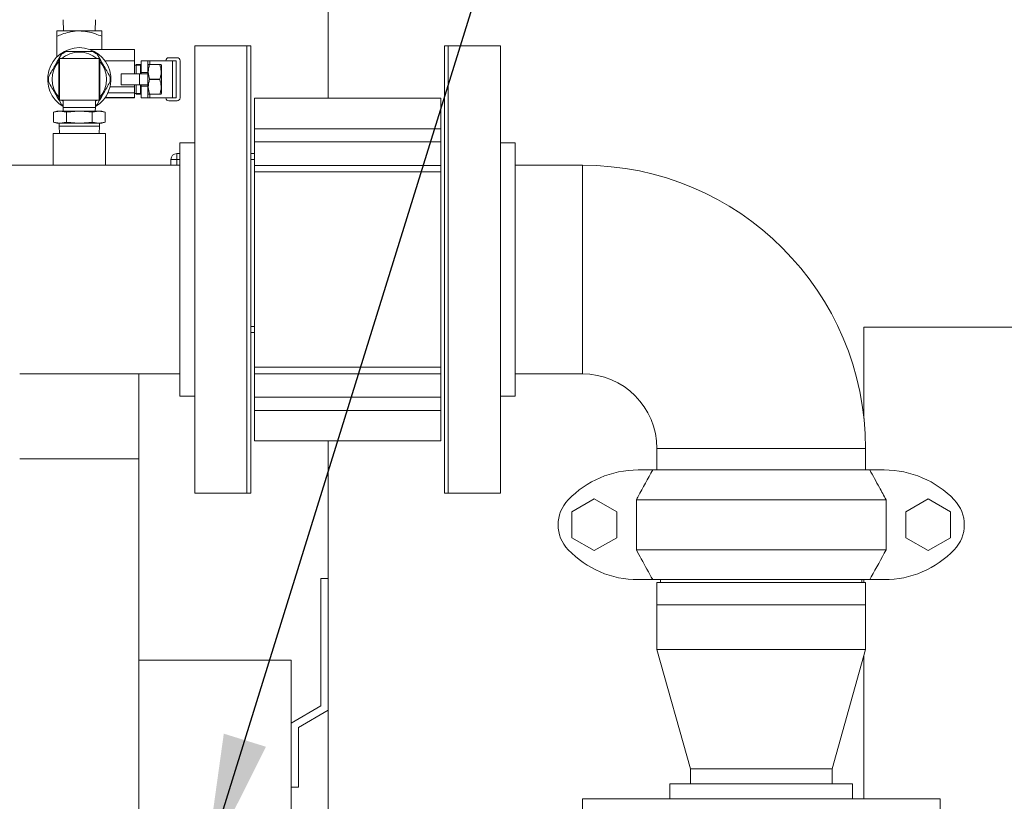
# Model space of a CAD drawing. Units: inches. Extents: x 0.1 to 16.9, y 0 to 10.9.
# Drawn here: x 9.8 to 10.8, y 4.2 to 5 of the extents above; entities that cross this region are included whole.
import ezdxf

# ---------------------------------------------------------------- set-up
doc = ezdxf.new("R2010")
doc.units = ezdxf.units.IN
doc.header["$MEASUREMENT"] = 0
doc.layers.add('SLD-0', color=7, linetype='Continuous')
doc.dimstyles.new('SLDDIMSTYLE0', dxfattribs={"dimtxt": 0, "dimasz": 0.140625, "dimexe": 0, "dimexo": 0.0625, "dimgap": 0, "dimtad": 0, "dimtih": 1, "dimtoh": 1, "dimdec": 0, "dimrnd": 1e-09, "dimzin": 0, "dimdsep": 46, "dimlunit": 5, "dimtxsty": 'Standard', "dimsah": 1, "dimcen": 0.09, "dimadec": 0, "dimazin": 0, "dimtfac": 0.140625, "dimtdec": 0, "dimtofl": 0, "dimtmove": 0, "dimatfit": 3, "dimfxl": 0, "dimfrac": 2, "dimtolj": 1, "dimtzin": 0, "dimarcsym": 0})

msp = doc.modelspace()

# ---------------------------------------------------------------- linework, layer by layer
at = {"color": 7, "linetype": 'Continuous', "lineweight": 15}
for p, q in [((10.1191399, 4.9184309), (10.1191399, 5.0478371)), ((9.8412649, 5.0006965), (9.8416158, 4.9889777)), ((9.874664, 4.9889777), (9.8750149, 5.0006965)), ((9.8581399, 4.9889777), (9.8347024, 4.9889777)), ((9.8815774, 4.9889777), (9.8581399, 4.9889777)), ((9.8347024, 4.9833728), (9.8347024, 4.9617152)), ((9.8815774, 4.9833728), (9.8815774, 4.9694465)), ((9.9158743, 4.9694465), (9.8693598, 4.9694465)), ((9.9158743, 4.9694465), (9.9158743, 4.9577277)), ((10.0339212, 4.9731184), (9.9792337, 4.9731184)), ((9.9792337, 4.9731184), (9.9792337, 4.5043684)), ((10.0378274, 4.9731184), (10.0339212, 4.9731184)), ((10.0339212, 4.9731184), (10.0339212, 4.7387434)), ((10.0339212, 4.9731184), (10.0339212, 4.5043684)), ((10.0378274, 4.9731184), (10.0378274, 4.7387434)), ((10.2448587, 4.9731184), (10.2409524, 4.9731184)), ((10.2409524, 4.9731184), (10.2409524, 4.7387434)), ((10.2995462, 4.9731184), (10.2448587, 4.9731184)), ((10.2448587, 4.9731184), (10.2448587, 4.7387434)), ((10.2448587, 4.5043684), (10.2448587, 4.9731184)), ((10.2995462, 4.5043684), (10.2995462, 4.9731184)), ((9.8366555, 4.9164777), (9.8366555, 4.9599152)), ((9.8366555, 4.9599152), (9.8373587, 4.9599152)), ((9.83701, 4.9601921), (9.8394808, 4.9644718)), ((9.8373587, 4.9164777), (9.8373587, 4.9599152)), ((9.8789212, 4.9599152), (9.8373587, 4.9599152)), ((9.876799, 4.9644718), (9.8792698, 4.9601921)), ((9.8789212, 4.9599152), (9.8789212, 4.9164777)), ((9.8789212, 4.9599152), (9.8796243, 4.9599152)), ((9.8796243, 4.9164777), (9.8796243, 4.9599152)), ((9.9158743, 4.9577277), (9.8850044, 4.9577277)), ((9.9158743, 4.9577277), (9.9158743, 4.9440559)), ((9.9231399, 4.9577277), (9.9300149, 4.9577277)), ((9.9231399, 4.9452896), (9.9231399, 4.9577277)), ((9.9300149, 4.9452896), (9.9300149, 4.9577277)), ((9.9320774, 4.9577277), (9.9300149, 4.9577277)), ((9.9557493, 4.9577277), (9.9320774, 4.9577277)), ((9.9605774, 4.9607902), (9.9519524, 4.9607902)), ((9.9557493, 4.9186652), (9.9557493, 4.9577277)), ((9.9597024, 4.9577277), (9.9557493, 4.9577277)), ((9.9597024, 4.9186652), (9.9597024, 4.9577277)), ((9.9637024, 4.9187277), (9.9637024, 4.9576652)), ((9.9178274, 4.9531965), (9.9158743, 4.9531965)), ((9.9178274, 4.9538215), (9.9222024, 4.9538215)), ((9.9178274, 4.9538215), (9.9178274, 4.952983)), ((9.9222024, 4.952983), (9.9178274, 4.952983)), ((9.9178274, 4.952983), (9.9178274, 4.9440559)), ((9.9222024, 4.9538215), (9.9222024, 4.952983)), ((9.9222024, 4.9440559), (9.9222024, 4.952983)), ((9.9231399, 4.9499152), (9.9222024, 4.9499152)), ((9.9231399, 4.9440559), (9.9231399, 4.9452896)), ((9.9231399, 4.9452896), (9.9300149, 4.9452896)), ((9.930475, 4.9538215), (9.9300149, 4.9530246)), ((9.9300149, 4.9440559), (9.9300149, 4.9452896)), ((9.9318191, 4.9538215), (9.9318191, 4.9536661)), ((9.9318191, 4.9538215), (9.9425857, 4.9538215)), ((9.9425857, 4.9536661), (9.9318191, 4.9536661)), ((9.9425857, 4.9538215), (9.9425857, 4.9536661)), ((9.9443899, 4.9530246), (9.9439298, 4.9538215)), ((9.9443899, 4.9530246), (9.9443899, 4.9233684)), ((9.9018899, 4.9323371), (9.9018899, 4.9440559)), ((9.9212649, 4.9440559), (9.9018899, 4.9440559)), ((9.9212649, 4.9323371), (9.9212649, 4.9440559)), ((9.9300149, 4.9440559), (9.9212649, 4.9440559)), ((9.9300149, 4.9323371), (9.9300149, 4.9440559)), ((9.9318191, 4.9383519), (9.9318191, 4.9380411)), ((9.9318191, 4.9383519), (9.9425857, 4.9383519)), ((9.9425857, 4.9380411), (9.9318191, 4.9380411)), ((9.9425857, 4.9383519), (9.9425857, 4.9380411)), ((9.9158743, 4.924134), (9.888218, 4.924134)), ((9.9158743, 4.930384), (9.8904108, 4.930384)), ((9.9018899, 4.9323371), (9.9212649, 4.9323371)), ((9.9158743, 4.9323371), (9.9158743, 4.930384)), ((9.9158743, 4.930384), (9.9158743, 4.924134)), ((9.9158743, 4.924134), (9.9158743, 4.9189935)), ((9.9178274, 4.9323371), (9.9178274, 4.9234099)), ((9.9212649, 4.9323371), (9.9300149, 4.9323371)), ((9.9222024, 4.9234099), (9.9222024, 4.9323371)), ((9.9222024, 4.9264777), (9.9231399, 4.9264777)), ((9.9231399, 4.9311034), (9.9231399, 4.9323371)), ((9.9231399, 4.9311034), (9.9300149, 4.9311034)), ((9.9231399, 4.9186652), (9.9231399, 4.9311034)), ((9.9300149, 4.9311034), (9.9300149, 4.9323371)), ((9.9300149, 4.9186652), (9.9300149, 4.9311034)), ((9.8366555, 4.9164777), (9.8373587, 4.9164777)), ((9.8394808, 4.9119212), (9.83701, 4.9162009)), ((9.8789212, 4.9164777), (9.8373587, 4.9164777)), ((9.8412649, 4.9164777), (9.8412649, 4.9086652)), ((9.8750149, 4.9086652), (9.8750149, 4.9164777)), ((9.8792698, 4.9162009), (9.876799, 4.9119212)), ((9.8789212, 4.9164777), (9.8796243, 4.9164777)), ((9.8849909, 4.9186652), (9.9158743, 4.9186652)), ((9.9158743, 4.9189935), (9.8852267, 4.9189935)), ((9.9158743, 4.9231965), (9.9178274, 4.9231965)), ((9.9158743, 4.9189935), (9.9158743, 4.9186652)), ((9.9178274, 4.9234099), (9.9222024, 4.9234099)), ((9.9178274, 4.9234099), (9.9178274, 4.9225715)), ((9.9222024, 4.9225715), (9.9178274, 4.9225715)), ((9.9222024, 4.9234099), (9.9222024, 4.9225715)), ((9.9231399, 4.9186652), (9.9300149, 4.9186652)), ((9.9300149, 4.9233684), (9.930475, 4.9225715)), ((9.9320774, 4.9186652), (9.9300149, 4.9186652)), ((9.9318191, 4.9227269), (9.9318191, 4.9225715)), ((9.9318191, 4.9227269), (9.9425857, 4.9227269)), ((9.9425857, 4.9225715), (9.9318191, 4.9225715)), ((9.9557493, 4.9186652), (9.9320774, 4.9186652)), ((9.9425857, 4.9227269), (9.9425857, 4.9225715)), ((9.9439298, 4.9225715), (9.9443899, 4.9233684)), ((9.9605774, 4.9156027), (9.9519524, 4.9156027)), ((9.9597024, 4.9186652), (9.9557493, 4.9186652)), ((10.2370462, 4.9184309), (10.0417337, 4.9184309)), ((10.0417337, 4.9184309), (10.0417337, 4.8863333)), ((10.2370462, 4.9184309), (10.2370462, 4.8863333)), ((9.8347024, 4.904759), (9.8310766, 4.9037875)), ((9.8310766, 4.9037875), (9.8378424, 4.904759)), ((9.8310766, 4.8932305), (9.8310766, 4.9037875)), ((9.8347024, 4.904759), (9.8378424, 4.904759)), ((9.8378424, 4.904759), (9.8446083, 4.9037875)), ((9.8378424, 4.904759), (9.8581399, 4.904759)), ((9.8412649, 4.9086652), (9.8413819, 4.904759)), ((9.8750149, 4.9086652), (9.8412649, 4.9086652)), ((9.8446083, 4.9037875), (9.8581399, 4.904759)), ((9.8446083, 4.8932305), (9.8446083, 4.9037875)), ((9.8581399, 4.904759), (9.8784374, 4.904759)), ((9.8716716, 4.9037875), (9.8784374, 4.904759)), ((9.8716716, 4.8932305), (9.8716716, 4.9037875)), ((9.874898, 4.904759), (9.8750149, 4.9086652)), ((9.8784374, 4.904759), (9.8852032, 4.9037875)), ((9.8784374, 4.904759), (9.8815774, 4.904759)), ((9.8852032, 4.9037875), (9.8815774, 4.904759)), ((9.8852032, 4.8932305), (9.8852032, 4.9037875)), ((9.8310766, 4.8932305), (9.8347024, 4.892259)), ((9.8378424, 4.892259), (9.8310766, 4.8932305)), ((9.8446083, 4.8932305), (9.8378424, 4.892259)), ((9.8581399, 4.892259), (9.8446083, 4.8932305)), ((9.8784374, 4.892259), (9.8716716, 4.8932305)), ((9.8852032, 4.8932305), (9.8784374, 4.892259)), ((9.8815774, 4.892259), (9.8852032, 4.8932305)), ((9.8378424, 4.892259), (9.8347024, 4.892259)), ((9.8370462, 4.892259), (9.8370462, 4.889134)), ((9.8370462, 4.889134), (9.8372801, 4.8813215)), ((9.8370462, 4.889134), (9.8792337, 4.889134)), ((9.8378424, 4.892259), (9.8581399, 4.892259)), ((9.8784374, 4.892259), (9.8581399, 4.892259)), ((9.8815774, 4.892259), (9.8784374, 4.892259)), ((9.8789998, 4.8813215), (9.8792337, 4.889134)), ((9.8792337, 4.889134), (9.8792337, 4.892259)), ((10.0417337, 4.8863333), (10.2370462, 4.8863333)), ((10.0417337, 4.87263), (10.0417337, 4.8863333)), ((10.2370462, 4.8863333), (10.2370462, 4.87263)), ((9.8307962, 4.8813215), (9.8307962, 4.8481184)), ((9.8854837, 4.8813215), (9.8307962, 4.8813215)), ((9.8854837, 4.8481184), (9.8854837, 4.8813215)), ((10.2370462, 4.87263), (10.0417337, 4.87263)), ((10.0417337, 4.8479247), (10.0417337, 4.87263)), ((10.2370462, 4.8479489), (10.2370462, 4.87263)), ((9.9792337, 4.8715559), (9.9636087, 4.8715559)), ((9.9636087, 4.8715559), (9.9636087, 4.6059309)), ((10.3151712, 4.8715559), (10.2995462, 4.8715559)), ((10.3151712, 4.6059309), (10.3151712, 4.8715559)), ((9.9541399, 4.8481184), (9.9541399, 4.8540871)), ((9.9603899, 4.8540871), (9.9541399, 4.8540871)), ((9.9603899, 4.8603371), (9.9636087, 4.8603371)), ((9.9603899, 4.8540871), (9.9603899, 4.8603371)), ((10.0378274, 4.8603371), (10.0417337, 4.8603371)), ((9.8307962, 4.8481184), (9.7643899, 4.8481184)), ((9.8854837, 4.8481184), (9.8307962, 4.8481184)), ((9.9636087, 4.8481184), (9.8854837, 4.8481184)), ((10.2370462, 4.8479489), (10.0417337, 4.8479489)), ((10.0417337, 4.8412363), (10.0417337, 4.8479489)), ((10.2370462, 4.8412363), (10.0417337, 4.8412363)), ((10.0417337, 4.8412363), (10.0417337, 4.6362504)), ((10.2370462, 4.8479489), (10.2370462, 4.8412363)), ((10.2370462, 4.8412363), (10.2370462, 4.6362504)), ((10.3854837, 4.8481184), (10.3151712, 4.8481184)), ((10.3854837, 4.6293684), (10.3854837, 4.8481184)), ((10.0339212, 4.7387434), (10.0339212, 4.5043684)), ((10.0378274, 4.7387434), (10.0378274, 4.5043684)), ((10.2409524, 4.7387434), (10.2409524, 4.5043684)), ((10.2448587, 4.7387434), (10.2448587, 4.5043684)), ((11.2244524, 4.6783996), (10.6807024, 4.6783996)), ((10.6807024, 4.6783996), (10.6807024, 4.5825588)), ((10.0417337, 4.6728371), (10.0378274, 4.6728371)), ((10.0417337, 4.6362504), (10.2370462, 4.6362504)), ((10.0417337, 4.6295378), (10.0417337, 4.6362504)), ((10.2370462, 4.6362504), (10.2370462, 4.6295378)), ((9.9206399, 4.6293684), (9.7956399, 4.6293684)), ((9.9206399, 4.6293684), (9.9636087, 4.6293684)), ((9.9206399, 4.5402121), (9.9206399, 4.6293684)), ((10.0417337, 4.6048567), (10.0417337, 4.629562)), ((10.0417337, 4.6295378), (10.2370462, 4.6295378)), ((10.2370462, 4.6048567), (10.2370462, 4.6295378)), ((10.3151712, 4.6293684), (10.3854837, 4.6293684)), ((9.9636087, 4.6059309), (9.9792337, 4.6059309)), ((10.0417337, 4.6048567), (10.2370462, 4.6048567)), ((10.0417337, 4.5911534), (10.0417337, 4.6048567)), ((10.2370462, 4.6048567), (10.2370462, 4.5911534)), ((10.2995462, 4.6059309), (10.3151712, 4.6059309)), ((10.2370462, 4.5911534), (10.0417337, 4.5911534)), ((10.0417337, 4.5911534), (10.0417337, 4.5590559)), ((10.2370462, 4.5911534), (10.2370462, 4.5590559)), ((10.0417337, 4.5590559), (10.2370462, 4.5590559)), ((10.1191399, 3.8482746), (10.1191399, 4.5590559)), ((10.4636087, 4.5512434), (10.4636087, 4.5286652)), ((10.6823587, 4.5512434), (10.4636087, 4.5512434)), ((10.6823587, 4.5286652), (10.6823587, 4.5512434)), ((9.7956399, 4.5402121), (9.9206399, 4.5402121)), ((9.9206399, 4.5402121), (9.9206399, 3.2902121)), ((10.4439367, 4.5286652), (10.4591929, 4.5286652)), ((10.4591929, 4.5286652), (10.6867744, 4.5286652)), ((10.6867744, 4.5286652), (10.7020306, 4.5286652)), ((9.9792337, 4.5043684), (10.0339212, 4.5043684)), ((10.0339212, 4.5043684), (10.0378274, 4.5043684)), ((10.2409524, 4.5043684), (10.2448587, 4.5043684)), ((10.2448587, 4.5043684), (10.2995462, 4.5043684)), ((10.3980097, 4.4982285), (10.3745722, 4.4846969)), ((10.4214472, 4.4846969), (10.3980097, 4.4982285)), ((10.4420723, 4.4974152), (10.4420723, 4.4449152)), ((10.4420723, 4.4974152), (10.7038951, 4.4974152)), ((10.7038951, 4.4974152), (10.7038951, 4.4449152)), ((10.7245201, 4.4846969), (10.7479576, 4.4982285)), ((10.7479576, 4.4982285), (10.7713951, 4.4846969)), ((10.3745722, 4.4846969), (10.3745722, 4.4576336)), ((10.4214472, 4.4576336), (10.4214472, 4.4846969)), ((10.7245201, 4.4576336), (10.7245201, 4.4846969)), ((10.7713951, 4.4846969), (10.7713951, 4.4576336)), ((10.3745722, 4.4576336), (10.3980097, 4.444102)), ((10.3980097, 4.444102), (10.4214472, 4.4576336)), ((10.7479576, 4.444102), (10.7245201, 4.4576336)), ((10.7713951, 4.4576336), (10.7479576, 4.444102)), ((10.4420723, 4.4449152), (10.7038951, 4.4449152)), ((10.1113274, 4.4150246), (10.1113274, 4.2813274)), ((10.1191399, 4.4150246), (10.1113274, 4.4150246)), ((10.4591929, 4.4136652), (10.4439367, 4.4136652)), ((10.4591929, 4.4136652), (10.6867744, 4.4136652)), ((10.4636087, 4.4105871), (10.4636087, 4.3871809)), ((10.6823587, 4.4105871), (10.4636087, 4.4105871)), ((10.4675462, 4.4136652), (10.4675462, 4.4105871)), ((10.6784212, 4.4105871), (10.6784212, 4.4136652)), ((10.6807024, 4.4136652), (10.6807024, 4.4105871)), ((10.6823587, 4.3871809), (10.6823587, 4.4105871)), ((10.7020306, 4.4136652), (10.6867744, 4.4136652)), ((10.4636087, 4.3871809), (10.4636087, 4.3403059)), ((10.4636087, 4.3871809), (10.6823587, 4.3871809)), ((10.4636087, 4.3871809), (10.5729837, 4.3871809)), ((10.5729837, 4.3871809), (10.6823587, 4.3871809)), ((10.6823587, 4.3403059), (10.6823587, 4.3871809)), ((10.4636087, 4.3403059), (10.4987649, 4.2153059)), ((10.4636087, 4.3403059), (10.6823587, 4.3403059)), ((10.6472024, 4.2153059), (10.6823587, 4.3403059)), ((9.9206399, 4.3290871), (10.0800774, 4.3290871)), ((10.0800774, 4.3290871), (10.0800774, 3.9540871)), ((10.6807024, 4.334417), (10.6807024, 4.1840559)), ((10.1113274, 4.2813274), (10.0800774, 4.2632852)), ((10.0878899, 4.2587746), (10.1191399, 4.2768168)), ((10.0878899, 4.1962746), (10.0878899, 4.2587746)), ((10.4987649, 4.2153059), (10.4987649, 4.1996809)), ((10.4987649, 4.2153059), (10.6472024, 4.2153059)), ((10.6472024, 4.1996809), (10.6472024, 4.2153059)), ((10.0800774, 4.1962746), (10.0878899, 4.1962746)), ((10.4772805, 4.1996809), (10.4772805, 4.1840559)), ((10.6686868, 4.1996809), (10.4772805, 4.1996809)), ((10.6686868, 4.1840559), (10.6686868, 4.1996809)), ((10.3854837, 4.1840559), (10.3854837, 4.1410871)), ((10.7604837, 4.1840559), (10.3854837, 4.1840559)), ((10.7604837, 4.1410871), (10.7604837, 4.1840559))]:
    msp.add_line(p, q, dxfattribs=at)
at = {"color": 8, "linetype": 'Continuous', "lineweight": 15}
for p, q in [((9.9320774, 4.9538215), (9.9320774, 4.9577277)), ((9.9320774, 4.9186652), (9.9320774, 4.9225715)), ((9.9603899, 4.8540871), (9.9603899, 4.8481184)), ((9.9636087, 4.8540871), (9.9603899, 4.8540871)), ((10.0417337, 4.8540871), (10.0378274, 4.8540871)), ((10.0378274, 4.6790871), (10.0417337, 4.6790871))]:
    msp.add_line(p, q, dxfattribs=at)
at = {"color": 7, "linetype": 'Continuous', "lineweight": 15, "flags": 128}
for points in [[(9.8412649, 4.9152586), (9.8398355, 4.9163822), (9.8397223, 4.9164777)], [(9.8765576, 4.9164777), (9.8764443, 4.9163822), (9.8750149, 4.9152586)]]:
    msp.add_lwpolyline(points, dxfattribs=at)
at = {"color": 7, "linetype": 'Continuous', "lineweight": 15}
for centre, radius, start, end in [((9.8581399, 4.9381965), 0.0332031, 90, 239.4536451), ((9.8581399, 4.9381965), 0.0322266, 114.6199773, 125.3800227), ((9.8581399, 4.9381965), 0.0284766, 90, 130.298203), ((9.8581399, 4.9381965), 0.0332031, 300.5463549, 90), ((9.8581399, 4.9381965), 0.0284766, 49.701797, 90), ((9.8581399, 4.9381965), 0.0322266, 54.6199773, 65.3800227), ((9.8581399, 4.9381965), 0.0284766, 138.9780477, 221.0219523), ((9.8581399, 4.9381965), 0.0284766, 318.9780477, 41.0219523), ((9.9519524, 4.9576652), 0.003125, 90, 178.854008), ((9.9605774, 4.9576652), 0.003125, 0, 90), ((9.8581399, 4.9381965), 0.0322266, 174.6199773, 185.3800227), ((9.8581399, 4.9381965), 0.0322266, 354.6199773, 5.3800227), ((9.9519524, 4.9187277), 0.003125, 181.145992, 270), ((9.9605774, 4.9187277), 0.003125, 270, 0), ((9.8581399, 4.9381965), 0.0322266, 234.6199773, 238.4235108), ((9.8581399, 4.9381965), 0.0322266, 301.5764892, 305.3800227), ((9.9603899, 4.8540871), 0.00625, 90, 180), ((10.3854837, 4.5512434), 0.296875, 0, 90), ((10.3854837, 4.5512434), 0.078125, 0, 90), ((10.4439367, 4.4271027), 0.1015625, 90, 136.1869385), ((10.7020306, 4.4271027), 0.1015625, 43.8130615, 90), ((10.3980097, 4.4711652), 0.0379167, 136.1869385, 223.8130615), ((10.7479576, 4.4711652), 0.0379167, 316.1869385, 43.8130615), ((10.4439367, 4.5152277), 0.1015625, 223.8130615, 270), ((10.7020306, 4.5152277), 0.1015625, 270, 316.1869385)]:
    msp.add_arc(centre, radius, start, end, dxfattribs=at)
for points, knots in [([(9.8347024, 4.9833728), (9.8365315, 4.9840946), (9.8408157, 4.9857853), (9.8478016, 4.9878979), (9.8538726, 4.9889006), (9.8573481, 4.9889634), (9.8581399, 4.9889777)], [0, 0, 0, 0, 0.243310032, 0.569897897, 0.902012207, 1, 1, 1, 1]), ([(9.8347024, 4.9889777), (9.8347024, 4.9887298), (9.8347024, 4.9882245), (9.8347024, 4.9856263), (9.8347024, 4.9838689), (9.8347024, 4.9833728)], [0, 0, 0, 0, 0.408719352, 0.833064327, 1, 1, 1, 1]), ([(9.8581399, 4.9889777), (9.8609607, 4.9887981), (9.8666893, 4.9884334), (9.8744884, 4.9861341), (9.8793858, 4.9842264), (9.8815774, 4.9833728)], [0, 0, 0, 0, 0.348932532, 0.708647881, 1, 1, 1, 1]), ([(9.8815774, 4.9889777), (9.8815774, 4.9887298), (9.8815774, 4.9882245), (9.8815774, 4.9856263), (9.8815774, 4.9838689), (9.8815774, 4.9833728)], [0, 0, 0, 0, 0.408719352, 0.833064327, 1, 1, 1, 1]), ([(9.8447144, 4.9674934), (9.8449757, 4.9674934), (9.8495355, 4.9674934), (9.8585161, 4.9674934), (9.8671977, 4.9674934), (9.8715654, 4.9674934)], [0, 0, 0, 0, 0.0293194131, 0.5116463297, 1, 1, 1, 1]), ([(9.8260553, 4.9412181), (9.8282783, 4.9450684), (9.8318116, 4.9511882), (9.8353451, 4.9573085), (9.8366555, 4.9595782)], [0, 0, 0, 0, 0.629143081, 1, 1, 1, 1]), ([(9.8796243, 4.9595782), (9.8809055, 4.9573591), (9.8844388, 4.9512393), (9.8879723, 4.9451191), (9.8902245, 4.9412181)], [0, 0, 0, 0, 0.36261132, 1, 1, 1, 1]), ([(9.9318191, 4.9536661), (9.9314281, 4.9523159), (9.9306373, 4.9495859), (9.9302331, 4.9443745), (9.9312098, 4.9406659), (9.9318191, 4.9383519)], [0, 0, 0, 0, 0.268997291, 0.543897065, 1, 1, 1, 1]), ([(9.930772, 4.9538215), (9.930681, 4.9538215), (9.930353, 4.9538215), (9.9312042, 4.9538215), (9.9318191, 4.9538215)], [0, 0, 0, 0, 0.277553003, 1, 1, 1, 1]), ([(9.9425857, 4.9538215), (9.9432006, 4.9538215), (9.9440518, 4.9538215), (9.9437239, 4.9538215), (9.9436328, 4.9538215)], [0, 0, 0, 0, 0.722446997, 1, 1, 1, 1]), ([(9.9425857, 4.9383519), (9.9429768, 4.9397021), (9.9437675, 4.9424321), (9.9441718, 4.9476435), (9.9431951, 4.9513521), (9.9425857, 4.9536661)], [0, 0, 0, 0, 0.268997291, 0.543897065, 1, 1, 1, 1]), ([(9.8366555, 4.9168148), (9.8353743, 4.9190339), (9.8318411, 4.9251537), (9.8283075, 4.9312739), (9.8260553, 4.9351749)], [0, 0, 0, 0, 0.36261132, 1, 1, 1, 1]), ([(9.8902245, 4.9351749), (9.8880016, 4.9313246), (9.8844683, 4.9252048), (9.8809347, 4.9190845), (9.8796243, 4.9168148)], [0, 0, 0, 0, 0.629143081, 1, 1, 1, 1]), ([(9.9318191, 4.9380411), (9.9314281, 4.9366909), (9.9306373, 4.9339609), (9.9302331, 4.9287495), (9.9312098, 4.9250409), (9.9318191, 4.9227269)], [0, 0, 0, 0, 0.268997291, 0.543897065, 1, 1, 1, 1]), ([(9.9425857, 4.9227269), (9.9429768, 4.9240771), (9.9437675, 4.9268071), (9.9441718, 4.9320185), (9.9431951, 4.9357271), (9.9425857, 4.9380411)], [0, 0, 0, 0, 0.2689972915, 0.5438970649, 1, 1, 1, 1]), ([(9.9318191, 4.9225715), (9.9312042, 4.9225715), (9.930353, 4.9225715), (9.930681, 4.9225715), (9.930772, 4.9225715)], [0, 0, 0, 0, 0.722446997, 1, 1, 1, 1]), ([(9.9436328, 4.9225715), (9.9437239, 4.9225715), (9.9440518, 4.9225715), (9.9432006, 4.9225715), (9.9425857, 4.9225715)], [0, 0, 0, 0, 0.277553003, 1, 1, 1, 1]), ([(9.8581399, 4.904759), (9.8615273, 4.9046529), (9.8660538, 4.9045112), (9.870542, 4.903933), (9.8716716, 4.9037875)], [0, 0, 0, 0, 0.748326855, 1, 1, 1, 1]), ([(9.8716716, 4.8932305), (9.870542, 4.893085), (9.8660538, 4.8925068), (9.8615273, 4.8923651), (9.8581399, 4.892259)], [0, 0, 0, 0, 0.251673145, 1, 1, 1, 1]), ([(10.4591929, 4.5286652), (10.4541053, 4.5194361), (10.4483713, 4.5090342), (10.4427105, 4.4985924), (10.4420723, 4.4974152)], [0, 0, 0, 0, 0.887264274, 1, 1, 1, 1]), ([(10.6867744, 4.5286652), (10.6901367, 4.5225779), (10.6958795, 4.5121809), (10.7015462, 4.5017422), (10.7038951, 4.4974152)], [0, 0, 0, 0, 0.585486181, 1, 1, 1, 1]), ([(10.4420723, 4.4449152), (10.4438025, 4.4417265), (10.449467, 4.4312866), (10.4552065, 4.4208878), (10.4591929, 4.4136652)], [0, 0, 0, 0, 0.305444443, 1, 1, 1, 1]), ([(10.7038951, 4.4449152), (10.6987346, 4.4354321), (10.6930573, 4.4249991), (10.6872987, 4.414611), (10.6867744, 4.4136652)], [0, 0, 0, 0, 0.9089614543, 1, 1, 1, 1])]:
    msp.add_open_spline(points, degree=3, knots=knots, dxfattribs=at)

# ---------------------------------------------------------------- leaders
at = {"layer": 'SLD-0'}
msp.add_leader([(9.9899603, 4.1110631), (10.4485502, 5.5872949), (10.5735502, 5.5872949)], dimstyle='SLDDIMSTYLE0', dxfattribs=at)

doc.saveas('drawing.dxf')
